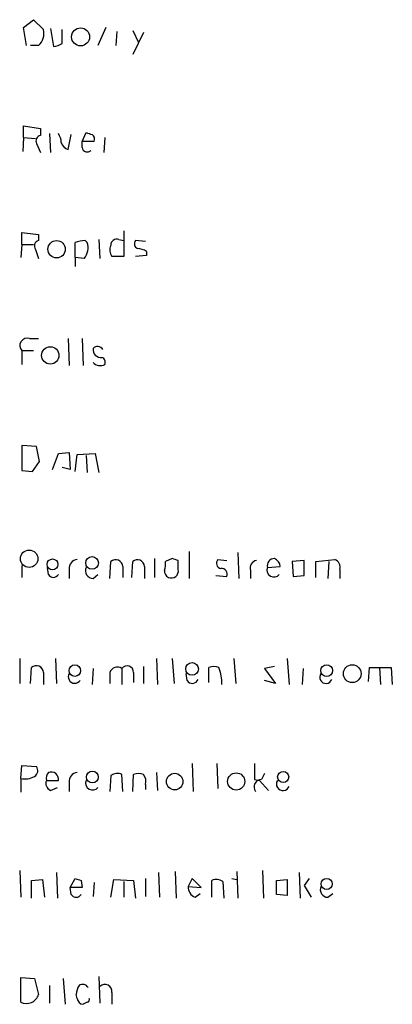
# Model space of a CAD drawing. Extents: x 21 to 1035, y 1481 to 2288.
# Drawn here: x 855 to 887, y 1929 to 2013 of the extents above; entities that cross this region are included whole.
import ezdxf

# ---------------------------------------------------------------- set-up
doc = ezdxf.new("R2010")
doc.units = 0
doc.header["$MEASUREMENT"] = 0
doc.layers.add('MAIN', color=5, linetype='CONTINUOUS')

msp = doc.modelspace()

# ---------------------------------------------------------------- linework, layer by layer
at = {"layer": 'MAIN'}
for p, q in [((855.3027, 2012.0754), (856.1493, 2012.7527)), ((856.1493, 2012.7527), (856.996, 2011.9061)), ((855.5567, 2010.5514), (855.3027, 2012.0754)), ((857.5887, 2011.9907), (857.8427, 2010.4667)), ((858.6047, 2010.7207), (858.6047, 2011.9061)), ((862.33, 2012.0754), (861.6527, 2010.5514)), ((863.2613, 2011.7367), (863.1767, 2010.5514)), ((864.616, 2011.8214), (865.124, 2010.8054)), ((865.5473, 2011.6521), (864.616, 2009.7894)), ((856.5727, 2010.5514), (855.8953, 2010.5514)), ((855.3027, 2002.6774), (855.3027, 2003.6934)), ((855.3027, 2003.6934), (856.742, 2003.4394)), ((856.742, 2003.4394), (856.742, 2002.8467)), ((857.504, 2003.0161), (857.5887, 2001.4074)), ((860.298, 2002.3387), (860.6367, 2003.1007)), ((855.3027, 2002.6774), (855.218, 2001.4921)), ((855.3027, 2002.6774), (856.3187, 2002.5927)), ((856.4033, 2002.1694), (856.742, 2001.4074)), ((859.1127, 2001.6614), (859.3667, 2002.9314)), ((860.298, 2001.8307), (860.298, 2002.3387)), ((861.314, 2002.3387), (860.298, 2002.3387)), ((862.2453, 2002.6774), (862.1607, 2001.4074)), ((863.854, 1994.7187), (863.854, 1992.5174)), ((855.1333, 1993.5334), (855.1333, 1994.5494)), ((855.1333, 1994.5494), (856.5727, 1994.3801)), ((856.5727, 1994.3801), (856.5727, 1993.8721)), ((860.552, 1993.8721), (860.7213, 1993.7027)), ((861.7373, 1993.9567), (861.822, 1992.3481)), ((863.4307, 1993.9567), (863.854, 1993.8721)), ((865.7167, 1993.7874), (864.87, 1993.8721)), ((855.1333, 1993.5334), (855.0487, 1992.4327)), ((855.1333, 1993.5334), (856.1493, 1993.5334)), ((856.3187, 1993.1101), (856.5727, 1992.3481)), ((859.7053, 1992.4327), (859.7053, 1993.7027)), ((865.8013, 1992.9407), (865.8013, 1992.6021)), ((859.7053, 1992.4327), (859.7053, 1991.6707)), ((860.4673, 1992.3481), (859.7053, 1992.4327)), ((863.854, 1992.5174), (862.838, 1992.5174)), ((865.8013, 1992.6021), (864.87, 1992.5174)), ((855.8107, 1985.4901), (856.5727, 1985.4901)), ((859.1127, 1985.4901), (859.1973, 1983.2041)), ((860.298, 1985.4901), (860.3827, 1983.2041)), ((855.1333, 1984.4741), (855.1333, 1983.2887)), ((855.1333, 1984.4741), (856.1493, 1984.4741)), ((856.4033, 1976.2614), (855.1333, 1976.3461)), ((855.1333, 1976.3461), (855.1333, 1974.2294)), ((856.6573, 1974.9914), (856.4033, 1976.2614)), ((857.758, 1974.3141), (858.266, 1975.6687)), ((858.266, 1975.6687), (859.1973, 1975.7534)), ((859.1973, 1975.7534), (859.282, 1974.3141)), ((859.7053, 1974.1447), (859.8747, 1975.5841)), ((859.8747, 1975.5841), (861.3987, 1975.6687)), ((860.6367, 1975.4994), (860.7213, 1974.0601)), ((861.3987, 1975.6687), (861.7373, 1974.0601)), ((856.0647, 1974.1447), (856.6573, 1974.9914)), ((859.282, 1974.3141), (858.6047, 1974.4834)), ((855.1333, 1974.2294), (856.0647, 1974.1447)), ((869.442, 1967.2867), (869.442, 1965.0007)), ((873.5907, 1967.2021), (873.6753, 1965.0007)), ((855.1333, 1966.1014), (855.1333, 1965.0854)), ((862.6687, 1965.0007), (862.7533, 1966.4401)), ((863.7693, 1966.0167), (863.7693, 1965.0854)), ((864.5313, 1965.0854), (864.616, 1966.4401)), ((865.632, 1966.0167), (865.632, 1965.0007)), ((866.4787, 1966.6941), (866.4787, 1965.0854)), ((868.0027, 1966.6941), (867.41, 1966.4401)), ((868.5107, 1965.7627), (868.5107, 1966.5247)), ((871.8973, 1966.6094), (872.6593, 1966.5247)), ((876.1307, 1965.9321), (877.2313, 1966.0167)), ((879.2633, 1966.5247), (878.2473, 1966.4401)), ((878.2473, 1966.4401), (878.332, 1965.1701)), ((879.2633, 1965.2547), (879.2633, 1966.5247)), ((880.2793, 1966.4401), (881.888, 1966.6094)), ((880.2793, 1965.0854), (880.2793, 1966.4401)), ((881.38, 1966.4401), (881.2953, 1965.0007)), ((857.4193, 1965.3394), (857.3347, 1965.9321)), ((859.1973, 1965.7627), (859.1973, 1965.0007)), ((861.2293, 1965.0007), (861.6527, 1965.3394)), ((871.728, 1965.2547), (872.6593, 1965.1701)), ((874.6913, 1965.6781), (874.6913, 1965.0007)), ((878.332, 1965.1701), (879.2633, 1965.2547)), ((882.3113, 1965.7627), (882.3113, 1965.0007)), ((854.964, 1958.1427), (854.964, 1956.0261)), ((858.012, 1958.1427), (858.0967, 1956.0261)), ((866.648, 1958.1427), (866.7327, 1955.9414)), ((868.0027, 1958.1427), (868.172, 1956.0261)), ((873.252, 1958.1427), (873.4213, 1956.0261)), ((877.824, 1958.1427), (877.9933, 1955.9414)), ((855.8953, 1956.0261), (855.98, 1957.3807)), ((856.996, 1956.9574), (856.996, 1955.9414)), ((861.2293, 1957.2961), (861.1447, 1955.9414)), ((862.6687, 1956.9574), (862.6687, 1956.0261)), ((863.6847, 1957.2961), (863.6847, 1955.9414)), ((864.7007, 1956.9574), (864.7007, 1956.1107)), ((865.5473, 1957.4654), (865.5473, 1956.0261)), ((869.2727, 1956.2801), (869.188, 1956.8727)), ((871.1353, 1956.1107), (871.1353, 1957.3807)), ((876.7233, 1957.4654), (875.8767, 1957.2961)), ((875.8767, 1957.2961), (876.808, 1956.0261)), ((879.1787, 1957.2961), (879.094, 1955.9414)), ((884.7667, 1956.1954), (884.8513, 1957.3807)), ((884.8513, 1957.3807), (886.714, 1957.3807)), ((885.698, 1957.3807), (885.7827, 1955.9414)), ((886.714, 1957.3807), (886.7987, 1955.9414)), ((876.808, 1956.0261), (875.8767, 1956.2801)), ((869.696, 1949.1681), (869.7807, 1946.7974)), ((871.8127, 1949.1681), (871.8973, 1947.0514)), ((855.0487, 1947.8981), (855.1333, 1948.9987)), ((855.1333, 1948.9987), (856.4033, 1948.9141)), ((866.648, 1948.4061), (866.7327, 1946.8821)), ((875.8767, 1948.3214), (875.6227, 1947.8134)), ((855.0487, 1947.8981), (855.0487, 1946.7127)), ((857.25, 1947.7287), (858.266, 1947.7287)), ((859.1973, 1947.5594), (859.1973, 1946.7974)), ((862.7533, 1948.1521), (862.6687, 1946.7974)), ((863.7693, 1946.7974), (863.6847, 1948.2367)), ((864.616, 1946.7974), (864.7007, 1948.2367)), ((875.03, 1947.8134), (875.4533, 1947.7287)), ((875.4533, 1947.7287), (876.2153, 1946.8821)), ((857.5887, 1946.8821), (858.1813, 1947.1361)), ((865.7167, 1947.3901), (865.7167, 1946.9667)), ((854.964, 1940.0241), (855.0487, 1937.7381)), ((868.2567, 1939.9394), (868.3413, 1937.6534)), ((873.506, 1939.9394), (873.5907, 1937.6534)), ((875.7073, 1940.0241), (875.792, 1937.6534)), ((855.98, 1939.1774), (856.9113, 1939.2621)), ((855.98, 1937.6534), (855.98, 1939.1774)), ((856.9113, 1939.2621), (857.0807, 1937.7381)), ((858.0967, 1939.8547), (858.1813, 1937.6534)), ((859.282, 1938.5847), (859.7053, 1939.3467)), ((860.2133, 1939.1774), (860.298, 1938.5847)), ((862.7533, 1937.7381), (863.0073, 1939.2621)), ((863.0073, 1939.2621), (864.7007, 1939.1774)), ((863.854, 1939.0927), (863.854, 1937.7381)), ((864.7007, 1939.1774), (864.87, 1937.6534)), ((865.7167, 1939.3467), (865.7167, 1937.8227)), ((866.8173, 1939.8547), (866.902, 1937.7381)), ((869.696, 1939.3467), (869.3573, 1938.6694)), ((870.458, 1938.5847), (869.696, 1939.3467)), ((871.3893, 1937.7381), (871.3893, 1939.1774)), ((872.3207, 1939.0927), (872.4053, 1937.6534)), ((873.0827, 1939.3467), (873.506, 1939.2621)), ((876.8927, 1939.1774), (877.824, 1939.2621)), ((876.8927, 1937.9921), (876.8927, 1939.1774)), ((877.824, 1939.2621), (877.824, 1937.9074)), ((878.84, 1939.8547), (878.9247, 1937.6534)), ((879.6867, 1939.3467), (879.2633, 1938.7541)), ((859.3667, 1937.9921), (859.282, 1938.5847)), ((860.298, 1938.5847), (859.282, 1938.5847)), ((861.314, 1939.0081), (861.2293, 1937.8227)), ((869.3573, 1938.6694), (870.458, 1938.5847)), ((879.2633, 1938.7541), (879.856, 1937.7381)), ((869.95, 1937.7381), (870.3733, 1938.0767)), ((877.824, 1937.9074), (876.8927, 1937.9921)), ((881.2953, 1937.7381), (881.7187, 1938.0767)), ((855.0487, 1928.7634), (855.0487, 1930.8801)), ((855.0487, 1930.8801), (856.234, 1930.7954)), ((856.234, 1930.7954), (856.5727, 1929.4407)), ((858.6893, 1930.7954), (858.8587, 1928.5941)), ((861.7373, 1930.9647), (861.822, 1928.6787)), ((857.504, 1930.2027), (857.504, 1928.6787)), ((859.8747, 1929.1021), (859.79, 1929.4407)), ((862.838, 1929.6101), (862.838, 1928.5941)), ((860.7213, 1928.7634), (860.3827, 1928.5941))]:
    msp.add_line(p, q, dxfattribs=at)
for centre, radius in [((860.1658, 2011.2862), 0.7708), ((858.1157, 1993.1334), 0.7468), ((857.5794, 1984.0528), 0.7416), ((855.7695, 1966.6794), 0.7449), ((861.1446, 1966.3151), 0.5405), ((857.765, 1966.1905), 0.4678), ((859.6782, 1957.115), 0.4941), ((869.6959, 1957.2558), 0.5405), ((881.192, 1957.1186), 0.505), ((883.377, 1956.8542), 0.7617), ((861.1733, 1948.0193), 0.5041), ((868.2046, 1947.6302), 0.7067), ((873.4636, 1947.6441), 0.7339), ((877.4757, 1948.0287), 0.4744), ((881.1886, 1938.8817), 0.4788)]:
    msp.add_circle(centre, radius, dxfattribs=at)
for centre, radius, start, end in [((855.6472, 2011.5841), 1.3867, 311.866519, 13.42695), ((857.7578, 2011.9913), 1.527, 273.187323, 303.684864), ((856.9954, 2002.1692), 1.527, 3.187323, 33.684864), ((903.2182, 2130.0234), 133.8752, 251.45383, 251.682999), ((856.8266, 2002.381), 0.4733, 100.296185, 206.559637), ((859.2817, 2002.4231), 0.7802, 192.509691, 257.490309), ((860.933, 2002.5504), 0.4359, 330.941566, 60.941566), ((860.7449, 2001.9013), 0.4524, 188.977235, 314.14918), ((856.6998, 1993.4064), 0.4827, 105.265529, 217.864574), ((860.5942, 1991.4607), 2.4118, 91.002586, 111.627155), ((863.2462, 1993.497), 0.4953, 68.132005, 185.59663), ((865.1805, 1993.5898), 0.4196, 137.723556, 250.334234), ((859.4793, 1993.2345), 1.3273, 318.102625, 20.65507), ((863.5629, 1993.0528), 0.9012, 153.941047, 216.449005), ((864.9553, 1991.6726), 1.5244, 56.291169, 86.841227), ((855.5991, 1984.8974), 0.6294, 70.352912, 222.263279), ((861.9067, 1984.5588), 0.6827, 172.88123, 277.11877), ((861.6199, 1984.2738), 0.5378, 31.990702, 136.582354), ((861.8221, 1983.4581), 0.4559, 338.184586, 68.212594), ((861.8503, 1984.0509), 0.8585, 223.669097, 297.394848), ((859.9242, 1965.8755), 0.7356, 93.858635, 188.820778), ((863.1567, 1965.9773), 0.6139, 3.679969, 131.077061), ((865.0194, 1965.9773), 0.6139, 3.679969, 131.077061), ((865.8451, 1966.2283), 1.5792, 339.609571, 7.70781), ((825.9067, 1839.6094), 133.8753, 71.443693, 71.672876), ((872.2219, 1966.2943), 0.4524, 135.850821, 261.022765), ((875.2892, 1965.8951), 0.636, 98.12628, 199.947705), ((876.722, 1966.0837), 0.6104, 89.877974, 194.379996), ((876.4209, 1965.9381), 0.8142, 5.539741, 68.198591), ((881.6339, 1965.9532), 0.7037, 344.292832, 68.832127), ((857.8427, 1965.5652), 0.4798, 208.071082, 331.923298), ((861.2435, 1965.664), 0.6634, 156.162913, 268.773593), ((867.9886, 1965.664), 0.6634, 178.782227, 240.707168), ((867.918, 1965.6358), 0.6062, 245.2275, 12.084854), ((872.1997, 1965.3546), 0.4952, 338.127696, 95.609274), ((876.681, 1965.7083), 0.5941, 157.869051, 321.615817), ((856.3834, 1956.9181), 0.6138, 3.670654, 131.089329), ((859.663, 1956.5764), 0.5475, 147.532018, 327.532018), ((863.3037, 1956.7457), 0.6694, 55.308094, 161.562344), ((864.1322, 1956.9452), 0.5687, 1.229378, 141.898796), ((871.5586, 1956.4076), 1.0612, 66.485935, 113.509114), ((868.6613, 1956.0526), 3.5764, 358.218246, 21.798732), ((881.134, 1956.5558), 0.5353, 143.693214, 339.083144), ((869.7188, 1956.5374), 0.515, 209.975338, 340.407541), ((1213.6797, 1948.4907), 338.6504, 179.885392, 180.114592), ((855.9146, 1948.5715), 0.5968, 302.358529, 35.03213), ((858.0121, 1947.8981), 0.7807, 139.405074, 192.531992), ((857.6491, 1947.8255), 0.6244, 351.082229, 111.593533), ((859.9242, 1947.6722), 0.7356, 93.858635, 188.820778), ((863.2887, 1947.4273), 0.9011, 63.929748, 126.452783), ((865.124, 1947.2213), 1.1001, 67.369719, 112.630281), ((855.4297, 1949.4643), 1.6119, 256.327573, 299.932259), ((857.8427, 1947.4748), 0.6448, 156.810744, 246.802576), ((861.187, 1947.5049), 0.5941, 157.869051, 321.623377), ((864.7852, 1947.644), 0.9654, 344.753209, 37.872902), ((875.6226, 1947.1784), 0.635, 89.990977, 216.875312), ((877.4641, 1947.4324), 0.5699, 148.672427, 338.196724), ((902.2868, 2066.2694), 133.8752, 251.45383, 251.682999), ((871.7853, 1938.3683), 0.9008, 53.5321, 116.078638), ((870.3092, 1938.6209), 0.9531, 177.08326, 247.859223), ((881.3094, 1938.4012), 0.6633, 156.151522, 268.78186), ((859.79, 1938.2178), 0.4797, 208.066164, 331.933836), ((861.3146, 1929.3558), 1.527, 146.315136, 176.812677), ((860.3493, 1929.7772), 0.5237, 29.291595, 125.659773), ((862.253, 1929.7101), 0.5935, 350.299608, 136.57029), ((855.5204, 1929.7553), 1.0983, 244.566484, 343.355219), ((860.4249, 1929.1443), 0.5518, 184.385964, 265.614036), ((860.7214, 1928.9751), 0.2116, 269.972935, 36.875312)]:
    msp.add_arc(centre, radius, start, end, dxfattribs=at)

doc.saveas('drawing.dxf')
